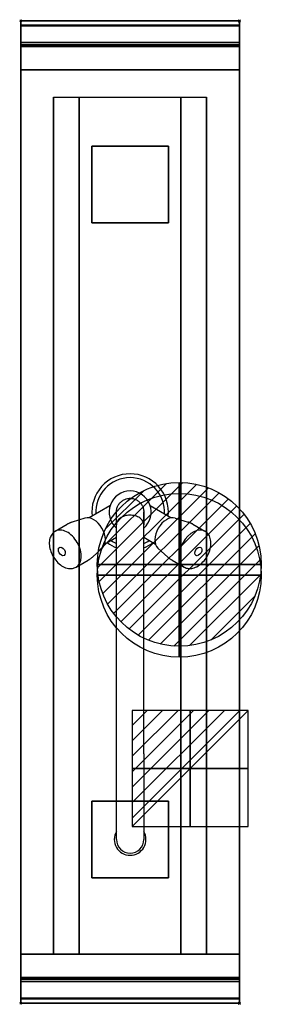
# Model space of a CAD drawing. Extents: x -1 to 220, y -901 to 1.
import ezdxf

# ---------------------------------------------------------------- set-up
doc = ezdxf.new("R2010")
doc.units = 0
doc.header["$PDMODE"] = 35
for name, color, linetype in [('IQ_200_2D', 1, 'Continuous'), ('IQ_200_3D', 1, 'Continuous'), ('IQ_204_2D', 7, 'Continuous'), ('IQ_CON_COLDWATER_INT', 7, 'Continuous'), ('IQ_CON_ELECTRICITY_INT', 7, 'Continuous'), ('IQ_CON_HOTWATER_INT', 7, 'Continuous'), ('IQ_INS_3D', 3, 'Continuous')]:
    doc.layers.add(name, color=color, linetype=linetype)

# ---------------------------------------------------------------- blocks, each defined once
blk = doc.blocks.new('*X0')
at = {"color": 0}
for p, q in [((286.774344, 2204.447934), (296.618251, 2214.291842)), ((286.774344, 2205.862148), (295.204037, 2214.291842)), ((286.774344, 2207.276361), (293.789824, 2214.291842)), ((286.774344, 2208.690575), (292.37561, 2214.291842)), ((286.774344, 2210.104788), (290.961397, 2214.291842)), ((286.774344, 2211.519002), (289.547183, 2214.291842)), ((286.774344, 2212.933216), (288.13297, 2214.291842))]:
    blk.add_line(p, q, dxfattribs=at)
blk = doc.blocks.new('ELECTRICITY')
for p, q in [((2.121, 2.121), (-2.121, 2.121)), ((-2.121, 2.121), (-2.121, -2.121)), ((-2.121, -2.121), (2.121, 2.121)), ((2.121, -2.121), (2.121, 2.121)), ((-2.121, -2.121), (2.121, -2.121))]:
    blk.add_line(p, q)
at = {"extrusion": (-1, 0, 0)}
for p, q in [((0, -2.121, 2.121), (0, 2.121, 2.121)), ((0, 2.121, -2.121), (0, -2.121, -2.121)), ((0, 2.121, 2.121), (0, 2.121, -2.121)), ((0, 2.121, -2.121), (0, -2.121, 2.121)), ((0, -2.121, -2.121), (0, -2.121, 2.121))]:
    blk.add_line(p, q, dxfattribs=at)
at = {"extrusion": (0, -1, 0)}
for p, q in [((2.121, 0, 2.121), (-2.121, 0, 2.121)), ((-2.121, 0, -2.121), (2.121, 0, -2.121)), ((-2.121, 0, 2.121), (-2.121, 0, -2.121)), ((-2.121, 0, -2.121), (2.121, 0, 2.121)), ((2.121, 0, -2.121), (2.121, 0, 2.121))]:
    blk.add_line(p, q, dxfattribs=at)
at = {"xscale": 0.4000000000000909, "yscale": 0.4000000000000909, "zscale": 0.4000000000000909}
blk.add_blockref('*X0', (-116.831, -883.595), dxfattribs=at)
at = {"extrusion": (-1, 0, 0), "xscale": 0.3999999999999773, "yscale": 0.3999999999999773, "zscale": 0.3999999999999773}
blk.add_blockref('*X0', (-116.831, -883.595), dxfattribs=at)
at = {"extrusion": (0, -1, 0), "xscale": 0.4000000000000909, "yscale": 0.4000000000000909, "zscale": 0.4000000000000909}
blk.add_blockref('*X0', (-116.831, -883.595), dxfattribs=at)
blk = doc.blocks.new('COLDWATER')
blk.add_circle((0, 0), 3)
at = {"extrusion": (-1, 0, 0)}
blk.add_circle((0, 0), 3, dxfattribs=at)
at = {"extrusion": (0, -1, 0)}
blk.add_circle((0, 0), 3, dxfattribs=at)
blk = doc.blocks.new('*X3')
at = {"color": 0}
for p, q in [((134.076, 2208.727), (141.893, 2216.545)), ((134.162, 2210.227), (140.393, 2216.459)), ((134.237, 2207.474), (143.147, 2216.384)), ((134.56, 2206.383), (144.238, 2216.061)), ((134.798, 2212.278), (138.342, 2215.822)), ((135.008, 2205.417), (145.203, 2215.612)), ((135.564, 2204.558), (146.062, 2215.057)), ((136.217, 2203.797), (146.823, 2214.403)), ((136.965, 2203.131), (147.489, 2213.655)), ((137.81, 2202.562), (148.059, 2212.811)), ((138.76, 2202.097), (148.523, 2211.861)), ((139.832, 2201.755), (148.865, 2210.788)), ((141.06, 2201.569), (149.052, 2209.561)), ((142.517, 2201.612), (149.009, 2208.104)), ((144.444, 2202.124), (148.496, 2206.177))]:
    blk.add_line(p, q, dxfattribs=at)
blk = doc.blocks.new('HOTWATER')
for p, q in [((0, 0, -3), (0, 0, -3)), ((3, 0), (3, 0))]:
    blk.add_line(p, q)
blk.add_circle((0, 0), 3)
at = {"extrusion": (-1, 0, 0)}
blk.add_circle((0, 0), 3, dxfattribs=at)
at = {"extrusion": (0, -1, 0)}
blk.add_circle((0, 0), 3, dxfattribs=at)
at = {"xscale": 0.4000000000000909, "yscale": 0.4000000000000909, "zscale": 0.4000000000000909}
blk.add_blockref('*X3', (-56.628, -883.621), dxfattribs=at)
at = {"extrusion": (-1, 0, 0), "xscale": 0.3999999999999773, "yscale": 0.3999999999999773, "zscale": 0.3999999999999773}
blk.add_blockref('*X3', (-56.628, -883.621), dxfattribs=at)
at = {"extrusion": (0, -1, 0), "xscale": 0.4000000000000909, "yscale": 0.4000000000000909, "zscale": 0.4000000000000909}
blk.add_blockref('*X3', (-56.628, -883.621), dxfattribs=at)

msp = doc.modelspace()

# ---------------------------------------------------------------- linework, layer by layer
at = {"layer": 'IQ_200_2D'}
msp.add_lwpolyline([(200, -900), (0, -900), (0, 0), (200, 0)], close=True, dxfattribs=at)
at = {"layer": 'IQ_200_3D'}
for points, invisible_edges in [([(200, -0.17, 862.85), (200, 0, 864), (0, 0, 864), (0, -0.17, 862.85)], 8), ([(200, 0, 896), (200, -0.13, 897.03), (0, -0.13, 897.03), (0, 0, 896)], 2), ([(0, 0, 896), (0, -0.13, 897.03), (0, -0.17, 862.85), (0, 0, 864)], 2), ([(200, 0, 896), (200, -0.13, 897.03), (200, -0.17, 862.85), (200, 0, 864)], 2), ([(200, -0.13, 897.03), (200, -0.53, 897.98), (0, -0.53, 897.98), (0, -0.13, 897.03)], 10), ([(0, -0.13, 897.03), (0, -0.53, 897.98), (0, -0.66, 861.8), (0, -0.17, 862.85)], 10), ([(200, -0.66, 861.8), (200, -0.17, 862.85), (0, -0.17, 862.85), (0, -0.66, 861.8)], 10), ([(200, -0.53, 897.98), (200, -1.15, 898.81), (0, -1.15, 898.81), (0, -0.53, 897.98)], 10), ([(0, -0.53, 897.98), (0, -1.15, 898.81), (0, -1.43, 860.94), (0, -0.66, 861.8)], 10), ([(200, -1.43, 860.94), (200, -0.66, 861.8), (0, -0.66, 861.8), (0, -1.43, 860.94)], 10), ([(200, -1.15, 898.81), (200, -1.97, 899.44), (0, -1.97, 899.44), (0, -1.15, 898.81)], 10), ([(0, -1.15, 898.81), (0, -1.97, 899.44), (0, -2.42, 860.33), (0, -1.43, 860.94)], 10), ([(200, -2.42, 860.33), (200, -1.43, 860.94), (0, -1.43, 860.94), (0, -2.42, 860.33)], 10), ([(200, -1.97, 899.44), (200, -2.92, 899.85), (0, -2.92, 899.85), (0, -1.97, 899.44)], 10), ([(0, -1.97, 899.44), (0, -2.92, 899.85), (0, -3.54, 860.03), (0, -2.42, 860.33)], 10), ([(200, -3.54, 860.03), (200, -2.42, 860.33), (0, -2.42, 860.33), (0, -3.54, 860.03)], 10), ([(200, -2.92, 899.85), (200, -3.94, 900), (0, -3.94, 900), (0, -2.92, 899.85)], 8), ([(0, -2.92, 899.85), (0, -3.94, 900), (0, -4.69, 860.06), (0, -3.54, 860.03)], 10), ([(200, -4.69, 860.06), (200, -3.54, 860.03), (0, -3.54, 860.03), (0, -4.69, 860.06)], 2), ([(0, -3.94, 900), (0, -45, 863), (0, -855, 863), (0, -896, 900)], 7), ([(0, -3.94, 900), (0, -4.69, 860.06), (0, -20, 863)], 9), ([(0, -45, 863), (0, -20, 863), (0, -3.94, 900)], 10), ([(0, -3.94, 900), (200, -3.94, 900), (200, -796, 900), (0, -796, 900)], 15), ([(200, -0.13, 897.03), (200, -0.53, 897.98), (200, -0.66, 861.8), (200, -0.17, 862.85)], 10), ([(200, -0.53, 897.98), (200, -1.15, 898.81), (200, -1.43, 860.94), (200, -0.66, 861.8)], 10), ([(200, -1.15, 898.81), (200, -1.97, 899.44), (200, -2.42, 860.33), (200, -1.43, 860.94)], 10), ([(200, -1.97, 899.44), (200, -2.92, 899.85), (200, -3.54, 860.03), (200, -2.42, 860.33)], 10), ([(200, -2.92, 899.85), (200, -3.94, 900), (200, -4.69, 860.06), (200, -3.54, 860.03)], 10), ([(200, -3.94, 900), (200, -45, 863), (200, -855, 863), (200, -896, 900)], 7), ([(200, -3.94, 900), (200, -4.69, 860.06), (200, -20, 863)], 9), ([(200, -45, 863), (200, -20, 863), (200, -3.94, 900)], 10), ([(0, -20.15, 101.23), (0, -20, 102), (200, -20, 102), (200, -20.15, 101.23)], 8), ([(0, -20, 263), (0, -20.15, 263.77), (200, -20.15, 263.77), (200, -20, 263)], 2), ([(0, -20.15, 263.77), (0, -20, 263), (0, -20, 102), (0, -20.15, 101.23)], 8), ([(0, -20.15, 266.23), (0, -20, 267), (200, -20, 267), (200, -20.15, 266.23)], 8), ([(0, -20, 648), (0, -20.15, 648.77), (200, -20.15, 648.77), (200, -20, 648)], 2), ([(0, -20.15, 648.77), (0, -20, 648), (0, -20, 267), (0, -20.15, 266.23)], 8), ([(200, -20.23, 859.15), (200, -20, 858), (0, -20, 858), (0, -20.23, 859.15)], 8), ([(200, -20, 653), (200, -20.23, 651.85), (0, -20.23, 651.85), (0, -20, 653)], 2), ([(0, -20.23, 859.15), (0, -20, 858), (0, -20, 653), (0, -20.23, 651.85)], 8), ([(0, -20.59, 100.59), (0, -20.15, 101.23), (200, -20.15, 101.23), (200, -20.59, 100.59)], 10), ([(0, -20.15, 263.77), (0, -20.59, 264.41), (200, -20.59, 264.41), (200, -20.15, 263.77)], 10), ([(0, -20.59, 264.41), (0, -20.15, 263.77), (0, -20.15, 101.23), (0, -20.59, 100.59)], 10), ([(0, -20.59, 265.59), (0, -20.15, 266.23), (200, -20.15, 266.23), (200, -20.59, 265.59)], 10), ([(0, -20.15, 648.77), (0, -20.59, 649.41), (200, -20.59, 649.41), (200, -20.15, 648.77)], 10), ([(0, -20.59, 649.41), (0, -20.15, 648.77), (0, -20.15, 266.23), (0, -20.59, 265.59)], 10), ([(200, -20.88, 860.12), (200, -20.23, 859.15), (0, -20.23, 859.15), (0, -20.88, 860.12)], 10), ([(200, -20.23, 651.85), (200, -20.88, 650.88), (0, -20.88, 650.88), (0, -20.23, 651.85)], 10), ([(0, -20.88, 860.12), (0, -20.23, 859.15), (0, -20.23, 651.85), (0, -20.88, 650.88)], 10), ([(0, -21.23, 100.15), (0, -20.59, 100.59), (200, -20.59, 100.59), (200, -21.23, 100.15)], 10), ([(0, -20.59, 264.41), (0, -21.23, 264.85), (200, -21.23, 264.85), (200, -20.59, 264.41)], 10), ([(0, -21.23, 264.85), (0, -20.59, 264.41), (0, -20.59, 100.59), (0, -21.23, 100.15)], 10), ([(0, -21.23, 265.15), (0, -20.59, 265.59), (200, -20.59, 265.59), (200, -21.23, 265.15)], 10), ([(0, -20.59, 649.41), (0, -21.23, 649.85), (200, -21.23, 649.85), (200, -20.59, 649.41)], 10), ([(0, -21.23, 649.85), (0, -20.59, 649.41), (0, -20.59, 265.59), (0, -21.23, 265.15)], 10), ([(200, -21.85, 860.77), (200, -20.88, 860.12), (0, -20.88, 860.12), (0, -21.85, 860.77)], 10), ([(200, -20.88, 650.88), (200, -21.85, 650.23), (0, -21.85, 650.23), (0, -20.88, 650.88)], 10), ([(0, -21.85, 860.77), (0, -20.88, 860.12), (0, -20.88, 650.88), (0, -21.85, 650.23)], 10), ([(0, -22, 100), (0, -21.23, 100.15), (200, -21.23, 100.15), (200, -22, 100)], 2), ([(0, -21.23, 264.85), (0, -22, 265), (200, -22, 265), (200, -21.23, 264.85)], 8), ([(0, -22, 265), (0, -21.23, 264.85), (0, -21.23, 100.15), (0, -22, 100)], 10), ([(0, -22, 265), (0, -21.23, 265.15), (200, -21.23, 265.15), (200, -22, 265)], 2), ([(0, -21.23, 649.85), (0, -22, 650), (200, -22, 650), (200, -21.23, 649.85)], 8), ([(0, -22, 650), (0, -21.23, 649.85), (0, -21.23, 265.15), (0, -22, 265)], 10), ([(200, -23, 861), (200, -21.85, 860.77), (0, -21.85, 860.77), (0, -23, 861)], 2), ([(200, -21.85, 650.23), (200, -23, 650), (0, -23, 650), (0, -21.85, 650.23)], 8), ([(0, -23, 861), (0, -21.85, 860.77), (0, -21.85, 650.23), (0, -23, 650)], 10), ([(0, -45, 265), (0, -45, 100), (0, -22, 100), (0, -22, 265)], 4), ([(0, -45, 650), (0, -45, 265), (0, -22, 265), (0, -22, 650)], 4), ([(0, -45, 861), (0, -45, 650), (0, -23, 650), (0, -23, 861)], 4), ([(200, -20.15, 263.77), (200, -20, 263), (200, -20, 102), (200, -20.15, 101.23)], 8), ([(200, -20.15, 648.77), (200, -20, 648), (200, -20, 267), (200, -20.15, 266.23)], 8), ([(200, -20.23, 859.15), (200, -20, 858), (200, -20, 653), (200, -20.23, 651.85)], 8), ([(200, -20.59, 264.41), (200, -20.15, 263.77), (200, -20.15, 101.23), (200, -20.59, 100.59)], 10), ([(200, -20.59, 649.41), (200, -20.15, 648.77), (200, -20.15, 266.23), (200, -20.59, 265.59)], 10), ([(200, -20.88, 860.12), (200, -20.23, 859.15), (200, -20.23, 651.85), (200, -20.88, 650.88)], 10), ([(200, -21.23, 264.85), (200, -20.59, 264.41), (200, -20.59, 100.59), (200, -21.23, 100.15)], 10), ([(200, -21.23, 649.85), (200, -20.59, 649.41), (200, -20.59, 265.59), (200, -21.23, 265.15)], 10), ([(200, -21.85, 860.77), (200, -20.88, 860.12), (200, -20.88, 650.88), (200, -21.85, 650.23)], 10), ([(200, -22, 265), (200, -21.23, 264.85), (200, -21.23, 100.15), (200, -22, 100)], 10), ([(200, -22, 650), (200, -21.23, 649.85), (200, -21.23, 265.15), (200, -22, 265)], 10), ([(200, -23, 861), (200, -21.85, 860.77), (200, -21.85, 650.23), (200, -23, 650)], 10), ([(200, -45, 265), (200, -45, 100), (200, -22, 100), (200, -22, 265)], 4), ([(200, -45, 650), (200, -45, 265), (200, -22, 265), (200, -22, 650)], 4), ([(200, -45, 861), (200, -45, 650), (200, -23, 650), (200, -23, 861)], 4), ([(0, -45, 863), (0, -45, 100), (0, -855, 100), (0, -855, 863)], 8), ([(200, -45, 863), (200, -45, 100), (200, -855, 100), (200, -855, 863)], 8), ([(30.8, -855, 297.42), (30, -855, 303.5), (30, -70, 303.5), (30.8, -70, 297.42)], 8), ([(33.15, -855, 291.75), (30.8, -855, 297.42), (30.8, -70, 297.42), (33.15, -70, 291.75)], 10), ([(36.88, -855, 286.88), (33.15, -855, 291.75), (33.15, -70, 291.75), (36.88, -70, 286.88)], 10), ([(41.75, -855, 283.15), (36.88, -855, 286.88), (36.88, -70, 286.88), (41.75, -70, 283.15)], 10), ([(47.42, -855, 280.8), (41.75, -855, 283.15), (41.75, -70, 283.15), (47.42, -70, 280.8)], 10), ([(53.5, -855, 280), (47.42, -855, 280.8), (47.42, -70, 280.8), (53.5, -70, 280)], 2), ([(152.58, -855, 280.8), (146.5, -855, 280), (146.5, -70, 280), (152.58, -70, 280.8)], 8), ([(158.25, -855, 283.15), (152.58, -855, 280.8), (152.58, -70, 280.8), (158.25, -70, 283.15)], 10), ([(163.12, -855, 286.88), (158.25, -855, 283.15), (158.25, -70, 283.15), (163.12, -70, 286.88)], 10), ([(166.85, -855, 291.75), (163.12, -855, 286.88), (163.12, -70, 286.88), (166.85, -70, 291.75)], 10), ([(169.2, -855, 297.42), (166.85, -855, 291.75), (166.85, -70, 291.75), (169.2, -70, 297.42)], 10), ([(170, -855, 303.5), (169.2, -855, 297.42), (169.2, -70, 297.42), (170, -70, 303.5)], 2), ([(0, -855, 863), (0, -880, 863), (0, -896, 900)], 10), ([(30, -855, 303.5), (30.8, -855, 297.42), (0, -855, 100)], 10), ([(30.8, -855, 297.42), (33.15, -855, 291.75), (0, -855, 100)], 10), ([(33.15, -855, 291.75), (36.88, -855, 286.88), (0, -855, 100)], 10), ([(36.88, -855, 286.88), (41.75, -855, 283.15), (0, -855, 100)], 10), ([(41.75, -855, 283.15), (47.42, -855, 280.8), (0, -855, 100)], 10), ([(47.42, -855, 280.8), (53.5, -855, 280), (0, -855, 100)], 10), ([(0, -855, 100), (200, -855, 100), (146.5, -855, 280), (53.5, -855, 280)], 10), ([(0, -855, 863), (30, -855, 650), (30, -855, 303.5), (0, -855, 100)], 5), ([(30, -855, 650), (0, -855, 863), (200, -855, 863), (170, -855, 650)], 5), ([(0, -855, 265), (0, -855, 100), (0, -878, 100), (0, -878, 265)], 4), ([(0, -855, 650), (0, -855, 265), (0, -878, 265), (0, -878, 650)], 4), ([(0, -855, 861), (0, -855, 650), (0, -877, 650), (0, -877, 861)], 4), ([(146.5, -855, 280), (152.58, -855, 280.8), (200, -855, 100)], 10), ([(152.58, -855, 280.8), (158.25, -855, 283.15), (200, -855, 100)], 10), ([(158.25, -855, 283.15), (163.12, -855, 286.88), (200, -855, 100)], 10), ([(163.12, -855, 286.88), (166.85, -855, 291.75), (200, -855, 100)], 10), ([(166.85, -855, 291.75), (169.2, -855, 297.42), (200, -855, 100)], 10), ([(169.2, -855, 297.42), (170, -855, 303.5), (200, -855, 100)], 10), ([(200, -855, 863), (170, -855, 650), (170, -855, 303.5), (200, -855, 100)], 5), ([(200, -855, 863), (200, -880, 863), (200, -896, 900)], 10), ([(200, -855, 265), (200, -855, 100), (200, -878, 100), (200, -878, 265)], 4), ([(200, -855, 650), (200, -855, 265), (200, -878, 265), (200, -878, 650)], 4), ([(200, -855, 861), (200, -855, 650), (200, -877, 650), (200, -877, 861)], 4), ([(0, -877, 861), (0, -878.15, 860.77), (200, -878.15, 860.77), (200, -877, 861)], 2), ([(0, -878.15, 650.23), (0, -877, 650), (200, -877, 650), (200, -878.15, 650.23)], 8), ([(0, -877, 861), (0, -878.15, 860.77), (0, -878.15, 650.23), (0, -877, 650)], 10), ([(200, -878, 100), (200, -878.77, 100.15), (0, -878.77, 100.15), (0, -878, 100)], 2), ([(200, -878.77, 264.85), (200, -878, 265), (0, -878, 265), (0, -878.77, 264.85)], 8), ([(0, -878, 265), (0, -878.77, 264.85), (0, -878.77, 100.15), (0, -878, 100)], 10), ([(200, -878, 265), (200, -878.77, 265.15), (0, -878.77, 265.15), (0, -878, 265)], 2), ([(200, -878.77, 649.85), (200, -878, 650), (0, -878, 650), (0, -878.77, 649.85)], 8), ([(0, -878, 650), (0, -878.77, 649.85), (0, -878.77, 265.15), (0, -878, 265)], 10), ([(0, -878.15, 860.77), (0, -879.12, 860.12), (200, -879.12, 860.12), (200, -878.15, 860.77)], 10), ([(0, -879.12, 650.88), (0, -878.15, 650.23), (200, -878.15, 650.23), (200, -879.12, 650.88)], 10), ([(0, -878.15, 860.77), (0, -879.12, 860.12), (0, -879.12, 650.88), (0, -878.15, 650.23)], 10), ([(200, -878.77, 100.15), (200, -879.41, 100.59), (0, -879.41, 100.59), (0, -878.77, 100.15)], 10), ([(200, -879.41, 264.41), (200, -878.77, 264.85), (0, -878.77, 264.85), (0, -879.41, 264.41)], 10), ([(0, -878.77, 264.85), (0, -879.41, 264.41), (0, -879.41, 100.59), (0, -878.77, 100.15)], 10), ([(200, -878.77, 265.15), (200, -879.41, 265.59), (0, -879.41, 265.59), (0, -878.77, 265.15)], 10), ([(200, -879.41, 649.41), (200, -878.77, 649.85), (0, -878.77, 649.85), (0, -879.41, 649.41)], 10), ([(0, -878.77, 649.85), (0, -879.41, 649.41), (0, -879.41, 265.59), (0, -878.77, 265.15)], 10), ([(0, -879.12, 860.12), (0, -879.77, 859.15), (200, -879.77, 859.15), (200, -879.12, 860.12)], 10), ([(0, -879.77, 651.85), (0, -879.12, 650.88), (200, -879.12, 650.88), (200, -879.77, 651.85)], 10), ([(0, -879.12, 860.12), (0, -879.77, 859.15), (0, -879.77, 651.85), (0, -879.12, 650.88)], 10), ([(200, -879.41, 100.59), (200, -879.85, 101.23), (0, -879.85, 101.23), (0, -879.41, 100.59)], 10), ([(200, -879.85, 263.77), (200, -879.41, 264.41), (0, -879.41, 264.41), (0, -879.85, 263.77)], 10), ([(0, -879.41, 264.41), (0, -879.85, 263.77), (0, -879.85, 101.23), (0, -879.41, 100.59)], 10), ([(200, -879.41, 265.59), (200, -879.85, 266.23), (0, -879.85, 266.23), (0, -879.41, 265.59)], 10), ([(200, -879.85, 648.77), (200, -879.41, 649.41), (0, -879.41, 649.41), (0, -879.85, 648.77)], 10), ([(0, -879.41, 649.41), (0, -879.85, 648.77), (0, -879.85, 266.23), (0, -879.41, 265.59)], 10), ([(0, -879.77, 859.15), (0, -880, 858), (200, -880, 858), (200, -879.77, 859.15)], 8), ([(0, -880, 653), (0, -879.77, 651.85), (200, -879.77, 651.85), (200, -880, 653)], 2), ([(0, -879.77, 859.15), (0, -880, 858), (0, -880, 653), (0, -879.77, 651.85)], 8), ([(200, -879.85, 101.23), (200, -880, 102), (0, -880, 102), (0, -879.85, 101.23)], 8), ([(200, -880, 263), (200, -879.85, 263.77), (0, -879.85, 263.77), (0, -880, 263)], 2), ([(0, -879.85, 263.77), (0, -880, 263), (0, -880, 102), (0, -879.85, 101.23)], 8), ([(200, -879.85, 266.23), (200, -880, 267), (0, -880, 267), (0, -879.85, 266.23)], 8), ([(200, -880, 648), (200, -879.85, 648.77), (0, -879.85, 648.77), (0, -880, 648)], 2), ([(0, -879.85, 648.77), (0, -880, 648), (0, -880, 267), (0, -879.85, 266.23)], 8), ([(0, -880, 863), (0, -895.31, 860.06), (0, -896, 900)], 10), ([(200, -877, 861), (200, -878.15, 860.77), (200, -878.15, 650.23), (200, -877, 650)], 10), ([(200, -878, 265), (200, -878.77, 264.85), (200, -878.77, 100.15), (200, -878, 100)], 10), ([(200, -878, 650), (200, -878.77, 649.85), (200, -878.77, 265.15), (200, -878, 265)], 10), ([(200, -878.15, 860.77), (200, -879.12, 860.12), (200, -879.12, 650.88), (200, -878.15, 650.23)], 10), ([(200, -878.77, 264.85), (200, -879.41, 264.41), (200, -879.41, 100.59), (200, -878.77, 100.15)], 10), ([(200, -878.77, 649.85), (200, -879.41, 649.41), (200, -879.41, 265.59), (200, -878.77, 265.15)], 10), ([(200, -879.12, 860.12), (200, -879.77, 859.15), (200, -879.77, 651.85), (200, -879.12, 650.88)], 10), ([(200, -879.41, 264.41), (200, -879.85, 263.77), (200, -879.85, 101.23), (200, -879.41, 100.59)], 10), ([(200, -879.41, 649.41), (200, -879.85, 648.77), (200, -879.85, 266.23), (200, -879.41, 265.59)], 10), ([(200, -879.77, 859.15), (200, -880, 858), (200, -880, 653), (200, -879.77, 651.85)], 8), ([(200, -879.85, 263.77), (200, -880, 263), (200, -880, 102), (200, -879.85, 101.23)], 8), ([(200, -879.85, 648.77), (200, -880, 648), (200, -880, 267), (200, -879.85, 266.23)], 8), ([(200, -880, 863), (200, -895.31, 860.06), (200, -896, 900)], 10), ([(200, -896.46, 860.03), (200, -895.31, 860.06), (0, -895.31, 860.06), (0, -896.46, 860.03)], 8), ([(0, -896.46, 860.03), (0, -895.31, 860.06), (0, -896, 900), (0, -897.04, 899.86)], 10), ([(200, -896, 900), (200, -897.04, 899.86), (0, -897.04, 899.86), (0, -896, 900)], 2), ([(200, -897.58, 860.33), (200, -896.46, 860.03), (0, -896.46, 860.03), (0, -897.58, 860.33)], 10), ([(0, -897.58, 860.33), (0, -896.46, 860.03), (0, -897.04, 899.86), (0, -898, 899.46)], 10), ([(200, -897.04, 899.86), (200, -898, 899.46), (0, -898, 899.46), (0, -897.04, 899.86)], 10), ([(200, -898.57, 860.94), (200, -897.58, 860.33), (0, -897.58, 860.33), (0, -898.57, 860.94)], 10), ([(0, -898.57, 860.94), (0, -897.58, 860.33), (0, -898, 899.46), (0, -898.83, 898.83)], 10), ([(200, -898, 899.46), (200, -898.83, 898.83), (0, -898.83, 898.83), (0, -898, 899.46)], 10), ([(200, -899.34, 861.8), (200, -898.57, 860.94), (0, -898.57, 860.94), (0, -899.34, 861.8)], 10), ([(0, -899.34, 861.8), (0, -898.57, 860.94), (0, -898.83, 898.83), (0, -899.46, 898)], 10), ([(200, -898.83, 898.83), (200, -899.46, 898), (0, -899.46, 898), (0, -898.83, 898.83)], 10), ([(200, -899.83, 862.85), (200, -899.34, 861.8), (0, -899.34, 861.8), (0, -899.83, 862.85)], 10), ([(0, -899.83, 862.85), (0, -899.34, 861.8), (0, -899.46, 898), (0, -899.86, 897.04)], 10), ([(200, -899.46, 898), (200, -899.86, 897.04), (0, -899.86, 897.04), (0, -899.46, 898)], 10), ([(200, -900, 864), (200, -899.83, 862.85), (0, -899.83, 862.85), (0, -900, 864)], 2), ([(0, -900, 864), (0, -899.83, 862.85), (0, -899.86, 897.04), (0, -900, 896)], 2), ([(200, -899.86, 897.04), (200, -900, 896), (0, -900, 896), (0, -899.86, 897.04)], 8), ([(200, -896.46, 860.03), (200, -895.31, 860.06), (200, -896, 900), (200, -897.04, 899.86)], 10), ([(200, -897.58, 860.33), (200, -896.46, 860.03), (200, -897.04, 899.86), (200, -898, 899.46)], 10), ([(200, -898.57, 860.94), (200, -897.58, 860.33), (200, -898, 899.46), (200, -898.83, 898.83)], 10), ([(200, -899.34, 861.8), (200, -898.57, 860.94), (200, -898.83, 898.83), (200, -899.46, 898)], 10), ([(200, -899.83, 862.85), (200, -899.34, 861.8), (200, -899.46, 898), (200, -899.86, 897.04)], 10), ([(200, -900, 864), (200, -899.83, 862.85), (200, -899.86, 897.04), (200, -900, 896)], 2)]:
    msp.add_3dface(points, dxfattribs=dict(at, invisible_edges=invisible_edges))
for points in [[(200, 0, 864), (200, 0, 896), (0, 0, 896), (0, 0, 864)], [(200, -20, 863), (200, -4.69, 860.06), (0, -4.69, 860.06), (0, -20, 863)], [(200, -45, 863), (200, -20, 863), (0, -20, 863), (0, -45, 863)], [(0, -20, 102), (0, -20, 263), (200, -20, 263), (200, -20, 102)], [(0, -20, 267), (0, -20, 648), (200, -20, 648), (200, -20, 267)], [(200, -20, 858), (200, -20, 653), (0, -20, 653), (0, -20, 858)], [(0, -45, 100), (0, -22, 100), (200, -22, 100), (200, -45, 100)], [(0, -22, 265), (0, -45, 265), (200, -45, 265), (200, -22, 265)], [(0, -45, 265), (0, -22, 265), (200, -22, 265), (200, -45, 265)], [(0, -22, 650), (0, -45, 650), (200, -45, 650), (200, -22, 650)], [(200, -23, 650), (200, -45, 650), (0, -45, 650), (0, -23, 650)], [(200, -45, 861), (200, -23, 861), (0, -23, 861), (0, -45, 861)], [(0, -24, 650), (0, -45, 650), (200, -45, 650), (200, -24, 650)], [(200, -855, 100), (200, -45, 100), (0, -45, 100), (0, -855, 100)], [(0, -45, 100), (200, -45, 100), (200, -45, 863), (0, -45, 863)], [(0, -45, 100), (200, -45, 100), (200, -45, 265), (0, -45, 265)], [(0, -45, 650), (200, -45, 650), (200, -45, 265), (0, -45, 265)], [(200, -45, 650), (200, -45, 861), (0, -45, 861), (0, -45, 650)], [(30, -855, 303.5), (30, -855, 650), (30, -70, 650), (30, -70, 303.5)], [(30, -70, 650), (170, -70, 650), (170, -855, 650), (30, -855, 650)], [(146.5, -855, 280), (53.5, -855, 280), (53.5, -70, 280), (146.5, -70, 280)], [(170, -855, 650), (170, -855, 303.5), (170, -70, 303.5), (170, -70, 650)], [(200, -880, 863), (200, -855, 863), (0, -855, 863), (0, -880, 863)], [(0, -880, 863), (0, -855, 863), (200, -855, 863), (200, -880, 863)], [(200, -855, 100), (200, -878, 100), (0, -878, 100), (0, -855, 100)], [(200, -878, 265), (200, -855, 265), (0, -855, 265), (0, -878, 265)], [(200, -855, 265), (200, -878, 265), (0, -878, 265), (0, -855, 265)], [(200, -878, 650), (200, -855, 650), (0, -855, 650), (0, -878, 650)], [(200, -876, 650), (200, -855, 650), (0, -855, 650), (0, -876, 650)], [(200, -855, 100), (0, -855, 100), (0, -855, 265), (200, -855, 265)], [(200, -855, 650), (0, -855, 650), (0, -855, 265), (200, -855, 265)], [(0, -877, 650), (0, -855, 650), (200, -855, 650), (200, -877, 650)], [(0, -855, 650), (0, -855, 861), (200, -855, 861), (200, -855, 650)], [(0, -855, 861), (0, -877, 861), (200, -877, 861), (200, -855, 861)], [(200, -895.31, 860.06), (200, -880, 863), (0, -880, 863), (0, -895.31, 860.06)], [(200, -880, 102), (200, -880, 263), (0, -880, 263), (0, -880, 102)], [(200, -880, 267), (200, -880, 648), (0, -880, 648), (0, -880, 267)], [(0, -880, 858), (0, -880, 653), (200, -880, 653), (200, -880, 858)], [(200, -900, 896), (200, -900, 864), (0, -900, 864), (0, -900, 896)]]:
    msp.add_3dface(points, dxfattribs=at)
at = {"layer": 'IQ_204_2D'}
for p, q in [((81.53, -444.5), (62.67, -455.39)), ((112.5, -461.61), (112.5, -449.95)), ((137.33, -455.39), (118.47, -444.5)), ((58.68, -455.56), (46.99, -459.27)), ((141.32, -455.56), (153.01, -459.27)), ((31.54, -467.59), (42.54, -461.23)), ((87.5, -671.61), (87.5, -461.61)), ((112.5, -671.61), (112.5, -461.61)), ((112.5, -671.61), (112.5, -461.61)), ((157.46, -461.23), (168.46, -467.59)), ((87.5, -473.38), (76.67, -479.63)), ((123.33, -479.63), (112.5, -473.38)), ((35.37, -482.41), (35.78, -482.17)), ((74.53, -483), (65.46, -491.28)), ((125.47, -483), (134.54, -491.28)), ((164.22, -482.17), (164.63, -482.41)), ((39.62, -489.77), (40.03, -489.53)), ((50.54, -500.5), (61.54, -494.14)), ((138.46, -494.14), (149.46, -500.5)), ((159.97, -489.53), (160.38, -489.77)), ((87.5, -750), (87.5, -671.61)), ((112.5, -671.61), (112.5, -750))]:
    msp.add_line(p, q, dxfattribs=at)
for centre, radius, start, end in [((100, -450), 35, 90, 186.42182), ((100, -450), 31.47, 90, 183.58417), ((100, -450), 35, 353.57818, 90), ((100, -450), 31.47, 356.41583, 90), ((100, -450), 19.27, 310.44557, 229.55443), ((100, -450), 31.47, 236.41583, 246.59571), ((100, -450), 31.47, 293.40429, 303.58417), ((100, -450), 35, 233.57818, 249.07517), ((100, -450), 35, 290.92483, 306.42182), ((100, -750), 14.5, 149.54969, 270), ((100, -750), 14.5, 270, 30.45031), ((100, -750), 12.5, 180, 0)]:
    msp.add_arc(centre, radius, start, end, dxfattribs=at)
for centre, major_axis, start_param, end_param in [((65.36, -470), (8, -13.86), 1.570796, 3.001283), ((134.64, -470), (-8, -13.86), 3.281903, 4.712389), ((41.04, -484.04), (9.5, -16.45), 1.570796, 3.141593), ((65.36, -470), (8, -13.86), 0.14031, 1.570796), ((134.64, -470), (-8, -13.86), 4.712389, 6.142875), ((158.96, -484.04), (-9.5, -16.45), 3.141593, 4.712389), ((41.04, -484.04), (9.5, -16.45), 0, 1.570796), ((158.96, -484.04), (-9.5, -16.45), 4.712389, 6.283185)]:
    msp.add_ellipse(centre, major_axis=major_axis, ratio=0.642788, start_param=start_param, end_param=end_param, dxfattribs=at)
for centre, major_axis in [((37.5, -486.09), (-2.12, 3.68)), ((162.5, -486.09), (2.12, 3.68))]:
    msp.add_ellipse(centre, major_axis=major_axis, ratio=0.642788, dxfattribs=at)
for points, knots in [([(87.5, -449.95), (87.5, -449.38), (87.54, -448.8), (87.7, -447.67), (87.81, -447.11), (88.25, -445.55), (88.67, -444.57), (89.73, -442.74), (90.38, -441.89), (91.87, -440.4), (92.71, -439.74), (94.53, -438.66), (95.52, -438.23), (97.26, -437.73), (98.01, -437.59), (99.82, -437.41), (100.9, -437.44), (102.99, -437.77), (104.02, -438.07), (105.95, -438.91), (106.87, -439.46), (108.54, -440.76), (109.29, -441.52), (110.57, -443.2), (111.11, -444.12), (111.93, -446.07), (112.22, -447.1), (112.46, -448.74), (112.5, -449.35), (112.5, -449.95)], [0, 0, 0, 0, 1.725887, 1.725887, 3.419635, 3.419635, 6.584047, 6.584047, 9.748449, 9.748449, 12.912742, 12.912742, 16.085554, 16.085554, 18.361288, 18.361288, 21.54309, 21.54309, 24.707271, 24.707271, 27.871654, 27.871654, 31.036048, 31.036048, 34.200455, 34.200455, 37.36487, 37.36487, 39.177281, 39.177281, 39.177281, 39.177281]), ([(87.5, -461.61), (87.5, -460.27), (87.5, -459.02), (87.5, -456.75), (87.5, -455.72), (87.5, -453.91), (87.5, -453.12), (87.5, -451.8), (87.5, -451.27), (87.5, -450.47), (87.5, -450.19), (87.5, -449.99), (87.5, -449.95), (87.5, -449.95), (87.5, -449.95), (87.5, -449.95), (87.5, -449.95), (87.5, -449.95), (87.5, -449.95), (87.5, -449.95), (87.5, -449.95), (87.5, -449.95), (87.5, -449.95), (87.5, -449.95)], [0, 0, 0, 0, 6.035068, 6.035068, 12.061179, 12.061179, 18.087316, 18.087316, 24.113454, 24.113454, 30.139591, 30.139591, 33.147662, 33.147662, 33.241717, 33.241717, 33.246422, 33.246422, 33.248774, 33.248774, 33.24995, 33.24995, 33.250244, 33.250244, 33.250244, 33.250244]), ([(112.5, -449.95), (112.5, -449.95), (112.5, -449.95), (112.5, -449.95), (112.5, -449.95), (112.5, -449.95), (112.5, -449.95), (112.5, -449.95), (112.5, -449.95), (112.5, -449.95), (112.5, -449.95), (112.5, -449.95), (112.5, -449.95), (112.5, -449.96), (112.5, -449.98), (112.5, -450.05), (112.5, -450.13), (112.5, -450.47), (112.5, -450.83), (112.5, -451.81), (112.5, -452.43), (112.5, -453.92), (112.5, -454.78), (112.5, -456.75), (112.5, -457.86), (112.5, -459.67), (112.5, -460.3), (112.5, -461.17), (112.5, -461.39), (112.5, -461.61)], [0, 0, 0, 0, 0.000049, 0.000049, 0.000244, 0.000244, 0.001025, 0.001025, 0.010945, 0.010945, 0.063851, 0.063851, 0.62819, 0.62819, 2.133272, 2.133272, 5.141344, 5.141344, 11.167481, 11.167481, 17.193618, 17.193618, 23.219736, 23.219736, 29.25259, 29.25259, 32.254233, 32.254233, 33.254293, 33.254293, 33.254293, 33.254293]), ([(46.99, -459.27), (46.68, -459.37), (46.38, -459.47), (45.78, -459.69), (45.48, -459.81), (44.88, -460.06), (44.58, -460.19), (43.99, -460.46), (43.7, -460.61), (43.12, -460.91), (42.83, -461.07), (42.54, -461.23)], [0.2150492, 0.2150492, 0.2150492, 0.2150492, 0.2431112, 0.2431112, 0.2711732, 0.2711732, 0.2992351, 0.2992351, 0.3272971, 0.3272971, 0.3553591, 0.3553591, 0.3553591, 0.3553591]), ([(112.5, -461.61), (112.5, -461.34), (112.48, -461.07), (112.33, -459.94), (112.03, -459.09), (111.55, -458.29), (110.91, -457.22), (109.98, -456.26), (107.63, -454.64), (106.23, -454), (103.16, -453.13), (101.52, -452.92), (98.21, -452.94), (96.57, -453.18), (93.53, -454.09), (92.16, -454.75), (89.86, -456.41), (88.95, -457.39), (88.05, -459), (87.82, -459.56), (87.61, -460.41), (87.56, -460.69), (87.51, -461.18), (87.5, -461.4), (87.5, -461.61)], [73.928871, 73.928871, 73.928871, 73.928871, 75.099377, 75.099377, 78.855101, 78.855101, 78.855101, 83.838958, 83.838958, 88.811832, 88.811832, 93.778263, 93.778263, 98.74388, 98.74388, 103.714235, 103.714235, 108.693754, 108.693754, 111.205956, 111.205956, 112.4145, 112.4145, 113.34873, 113.34873, 113.34873, 113.34873]), ([(157.46, -461.23), (157.17, -461.07), (156.88, -460.91), (156.3, -460.61), (156.01, -460.46), (155.42, -460.19), (155.12, -460.06), (154.52, -459.81), (154.22, -459.69), (153.62, -459.47), (153.32, -459.37), (153.01, -459.27)], [5.9278262, 5.9278262, 5.9278262, 5.9278262, 5.9558882, 5.9558882, 5.9839502, 5.9839502, 6.0120122, 6.0120122, 6.0400741, 6.0400741, 6.0681361, 6.0681361, 6.0681361, 6.0681361]), ([(31.54, -467.59), (30.39, -468.25), (29.39, -469.15), (27.73, -471.36), (27.09, -472.67), (26.22, -475.67), (26.02, -477.39), (26.13, -481.02), (26.45, -482.95), (27.58, -486.77), (28.39, -488.66), (30.4, -492.21), (31.59, -493.88), (34.28, -496.84), (35.77, -498.13), (38.93, -500.2), (40.6, -500.97), (43.93, -501.83), (45.58, -501.94), (48.36, -501.49), (49.51, -501.09), (50.54, -500.5)], [0.355359, 0.355359, 0.355359, 0.355359, 0.62133, 0.62133, 0.905958, 0.905958, 1.227451, 1.227451, 1.568296, 1.568296, 1.910398, 1.910398, 2.251415, 2.251415, 2.593372, 2.593372, 2.934792, 2.934792, 3.257506, 3.257506, 3.496952, 3.496952, 3.496952, 3.496952]), ([(149.46, -500.5), (150.61, -501.16), (151.89, -501.58), (154.63, -501.91), (156.09, -501.8), (159.13, -501.06), (160.71, -500.37), (163.8, -498.46), (165.31, -497.22), (168.05, -494.33), (169.28, -492.69), (171.36, -489.17), (172.2, -487.3), (173.43, -483.49), (173.8, -481.56), (174.01, -477.79), (173.84, -475.95), (172.92, -472.65), (172.19, -471.15), (170.41, -468.98), (169.49, -468.18), (168.46, -467.59)], [2.786234, 2.786234, 2.786234, 2.786234, 3.052205, 3.052205, 3.336832, 3.336832, 3.658326, 3.658326, 3.99917, 3.99917, 4.341273, 4.341273, 4.68229, 4.68229, 5.024247, 5.024247, 5.365666, 5.365666, 5.688381, 5.688381, 5.927826, 5.927826, 5.927826, 5.927826]), ([(61.54, -494.14), (61.83, -493.98), (62.11, -493.81), (62.66, -493.46), (62.93, -493.27), (63.47, -492.9), (63.73, -492.71), (64.24, -492.31), (64.5, -492.11), (64.99, -491.7), (65.23, -491.49), (65.46, -491.28)], [3.4969517, 3.4969517, 3.4969517, 3.4969517, 3.5250137, 3.5250137, 3.5530757, 3.5530757, 3.5811376, 3.5811376, 3.6091996, 3.6091996, 3.6372616, 3.6372616, 3.6372616, 3.6372616]), ([(134.54, -491.28), (134.77, -491.49), (135.01, -491.7), (135.5, -492.11), (135.76, -492.31), (136.27, -492.71), (136.53, -492.9), (137.07, -493.27), (137.34, -493.46), (137.89, -493.81), (138.17, -493.98), (138.46, -494.14)], [2.6459237, 2.6459237, 2.6459237, 2.6459237, 2.6739857, 2.6739857, 2.7020477, 2.7020477, 2.7301096, 2.7301096, 2.7581716, 2.7581716, 2.7862336, 2.7862336, 2.7862336, 2.7862336])]:
    msp.add_open_spline(points, degree=3, knots=knots, dxfattribs=at)
at = {"layer": 'IQ_INS_3D'}
for p in [(0, 0), (200, 0), (0, -900), (200, -900)]:
    msp.add_point(p, dxfattribs=at)

# ---------------------------------------------------------------- block references
at = {"layer": 'IQ_CON_COLDWATER_INT', "xscale": 25, "yscale": 25, "zscale": 25}
msp.add_blockref('COLDWATER', (145, -508), dxfattribs=at)
at = {"layer": 'IQ_CON_ELECTRICITY_INT', "xscale": 25, "yscale": 25, "zscale": 25}
msp.add_blockref('ELECTRICITY', (155, -685), dxfattribs=at)
at = {"layer": 'IQ_CON_HOTWATER_INT', "xscale": 25, "yscale": 25, "zscale": 25}
msp.add_blockref('HOTWATER', (145, -498), dxfattribs=at)

# ---------------------------------------------------------------- meshes
at = {"layer": 'IQ_200_3D'}
mesh = msp.add_polyface(dxfattribs=at)
corners = [(65, -185, 97.5), (135, -185, 97.5), (135, -115, 97.5), (65, -115, 97.5), (65, -185, 100), (135, -185, 100), (135, -115, 100), (65, -115, 100)]
mesh.append_faces([[corners[k] for k in face] for face in [(0, 3, 2, 1), (4, 5, 6, 7), (0, 1, 5, 4), (3, 7, 6, 2), (0, 4, 7, 3), (1, 2, 6, 5)]])
mesh = msp.add_polyface(dxfattribs=at)
corners = [(65, -785, 97.5), (135, -785, 97.5), (135, -715, 97.5), (65, -715, 97.5), (65, -785, 100), (135, -785, 100), (135, -715, 100), (65, -715, 100)]
mesh.append_faces([[corners[k] for k in face] for face in [(0, 3, 2, 1), (4, 5, 6, 7), (0, 1, 5, 4), (3, 7, 6, 2), (0, 4, 7, 3), (1, 2, 6, 5)]])

doc.saveas('drawing.dxf')
